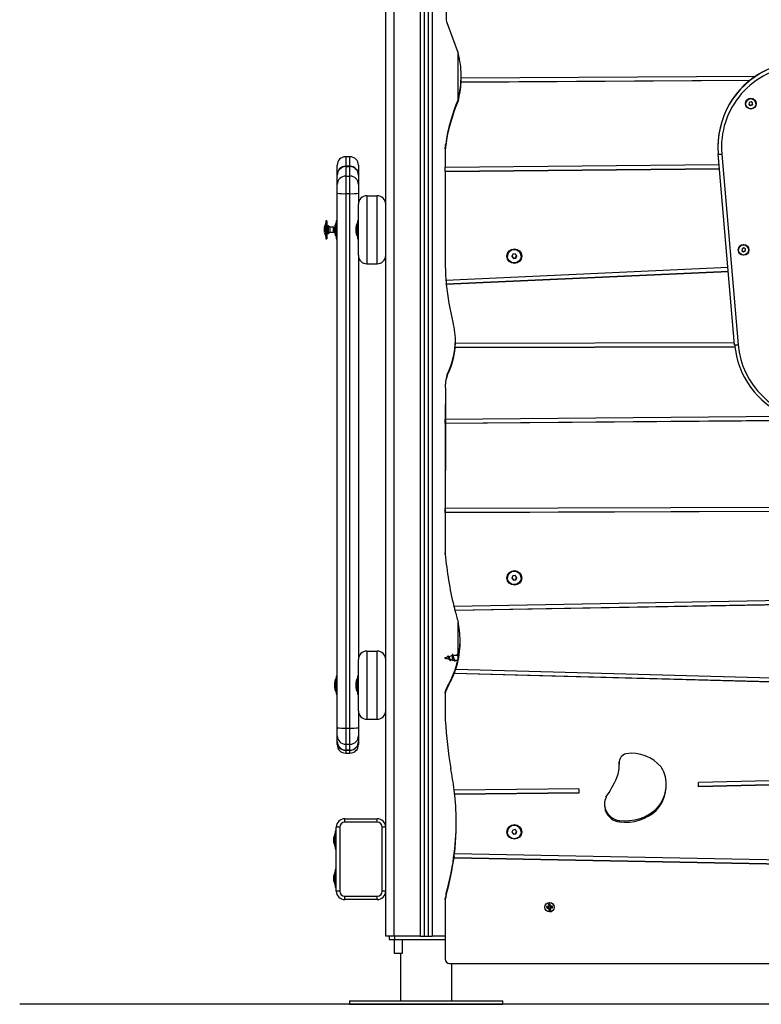
# Model space of a CAD drawing. Units: millimetres. Extents: x 2034.5 to 2045.6, y 2332.2 to 2344.2.
# Drawn here: x 2042.9 to 2043.8, y 2339.6 to 2340.7 of the extents above; entities that cross this region are included whole.
import ezdxf

# ---------------------------------------------------------------- set-up
doc = ezdxf.new("R2010")
doc.units = ezdxf.units.MM

# ---------------------------------------------------------------- blocks, each defined once
blk = doc.blocks.new('S221B_')
at = {"color": 7, "linetype": 'Continuous', "lineweight": 25}
for p, q in [((2043.4019, 2328.5214), (2043.4019, 2327.3621)), ((2043.4069, 2328.5214), (2043.4069, 2327.3621)), ((2043.3569, 2327.3621), (2043.3569, 2328.4586)), ((2043.4278, 2328.4527), (2043.4279, 2328.4382)), ((2043.4288, 2328.4355), (2043.4419, 2328.3994)), ((2043.7909, 2328.3723), (2043.4457, 2328.3702)), ((2043.4457, 2328.3705), (2043.4457, 2328.3702)), ((2043.7845, 2328.3675), (2043.4454, 2328.3655)), ((2043.7842, 2328.3673), (2043.4454, 2328.3652)), ((2043.4454, 2328.3655), (2043.4454, 2328.3652)), ((2043.4419, 2328.3434), (2043.4419, 2328.3451)), ((2043.7797, 2328.3402), (2043.7797, 2328.3402)), ((2043.7839, 2328.3416), (2043.7836, 2328.3393)), ((2043.7836, 2328.3393), (2043.7855, 2328.3379)), ((2043.7837, 2328.3397), (2043.7855, 2328.3384)), ((2043.786, 2328.3425), (2043.7839, 2328.3416)), ((2043.7855, 2328.3384), (2043.7876, 2328.3393)), ((2043.7855, 2328.3379), (2043.7876, 2328.3388)), ((2043.7855, 2328.3384), (2043.7855, 2328.3379)), ((2043.7879, 2328.3411), (2043.786, 2328.3425)), ((2043.7876, 2328.3388), (2043.7879, 2328.3411)), ((2043.7876, 2328.3393), (2043.7878, 2328.3411)), ((2043.7876, 2328.3393), (2043.7876, 2328.3388)), ((2043.7917, 2328.3402), (2043.7917, 2328.3402)), ((2043.4269, 2328.2873), (2043.4269, 2328.289)), ((2043.4273, 2328.2907), (2043.4273, 2328.2924)), ((2043.7472, 2328.29), (2043.7472, 2328.2896)), ((2043.3149, 2328.2779), (2043.3099, 2328.2779)), ((2043.4269, 2328.2873), (2043.4269, 2328.2656)), ((2043.7668, 2328.057), (2043.7476, 2328.2812)), ((2043.7516, 2328.2811), (2043.7708, 2328.057)), ((2043.2999, 2328.2581), (2043.2999, 2328.2679)), ((2043.3149, 2328.2667), (2043.3099, 2328.2667)), ((2043.3099, 2328.2666), (2043.3149, 2328.2666)), ((2043.3149, 2328.2664), (2043.3099, 2328.2664)), ((2043.3099, 2328.2663), (2043.3099, 2328.2552)), ((2043.3099, 2328.2663), (2043.3149, 2328.2663)), ((2043.3149, 2328.2552), (2043.3149, 2328.2663)), ((2043.3249, 2328.2679), (2043.3249, 2328.2581)), ((2043.4269, 2328.2656), (2043.7487, 2328.2688)), ((2043.4269, 2328.2609), (2043.4269, 2328.2656)), ((2043.2999, 2328.2567), (2043.2999, 2328.2581)), ((2043.2999, 2328.2566), (2043.2999, 2328.2567)), ((2043.2999, 2328.2564), (2043.2999, 2328.2566)), ((2043.2999, 2328.2563), (2043.2999, 2328.2564)), ((2043.2999, 2328.2452), (2043.2999, 2328.2563)), ((2043.3099, 2328.2552), (2043.3099, 2328.2346)), ((2043.3099, 2328.2552), (2043.3149, 2328.2552)), ((2043.3149, 2328.2346), (2043.3149, 2328.2552)), ((2043.3249, 2328.2581), (2043.3249, 2328.2567)), ((2043.3249, 2328.2567), (2043.3249, 2328.2566)), ((2043.3249, 2328.2566), (2043.3249, 2328.2564)), ((2043.3249, 2328.2564), (2043.3249, 2328.2563)), ((2043.3249, 2328.2563), (2043.3249, 2328.2452)), ((2043.4269, 2328.2609), (2043.7491, 2328.2641)), ((2043.4269, 2328.2607), (2043.7491, 2328.2638)), ((2043.4269, 2328.2607), (2043.4269, 2328.2609)), ((2043.4269, 2328.2607), (2043.4269, 2328.153)), ((2043.2999, 2328.2349), (2043.2999, 2328.2452)), ((2043.3249, 2328.2452), (2043.3249, 2328.2349)), ((2043.2999, 2327.6071), (2043.2999, 2328.2349)), ((2043.3099, 2328.2346), (2043.3149, 2328.2346)), ((2043.3099, 2328.2346), (2043.3099, 2327.6067)), ((2043.3149, 2327.6067), (2043.3149, 2328.2346)), ((2043.3249, 2328.2349), (2043.3249, 2328.2221)), ((2043.3349, 2328.2321), (2043.3349, 2328.1521)), ((2043.3349, 2328.2321), (2043.3469, 2328.2321)), ((2043.3469, 2328.1521), (2043.3469, 2328.2321)), ((2043.3249, 2328.1621), (2043.3249, 2328.2221)), ((2043.2879, 2328.2026), (2043.2866, 2328.2026)), ((2043.2866, 2328.2026), (2043.2866, 2328.1816)), ((2043.2866, 2328.2001), (2043.2866, 2328.2001)), ((2043.2866, 2328.1841), (2043.2866, 2328.2001)), ((2043.2879, 2328.2026), (2043.2879, 2328.1816)), ((2043.2894, 2328.1966), (2043.2879, 2328.1966)), ((2043.2914, 2328.1951), (2043.2894, 2328.1966)), ((2043.2894, 2328.1966), (2043.2894, 2328.1876)), ((2043.2999, 2328.2026), (2043.2986, 2328.2026)), ((2043.2986, 2328.2026), (2043.2986, 2328.197)), ((2043.2986, 2328.2001), (2043.2986, 2328.2001)), ((2043.2986, 2328.1841), (2043.2986, 2328.2001)), ((2043.2986, 2328.197), (2043.2986, 2328.1816)), ((2043.3249, 2328.2026), (2043.3236, 2328.2026)), ((2043.3236, 2328.2026), (2043.3236, 2328.1999)), ((2043.3236, 2328.2001), (2043.3236, 2328.2001)), ((2043.3236, 2328.1841), (2043.3236, 2328.2001)), ((2043.3236, 2328.1999), (2043.3236, 2328.1816)), ((2043.2851, 2328.1939), (2043.2851, 2328.1956)), ((2043.2851, 2328.1956), (2043.2851, 2328.1956)), ((2043.2851, 2328.1905), (2043.2851, 2328.1938)), ((2043.2851, 2328.1887), (2043.2851, 2328.1904)), ((2043.2879, 2328.1876), (2043.2894, 2328.1876)), ((2043.2894, 2328.1876), (2043.2914, 2328.1892)), ((2043.2954, 2328.1951), (2043.2914, 2328.1951)), ((2043.2914, 2328.1951), (2043.2914, 2328.1892)), ((2043.2914, 2328.1892), (2043.2954, 2328.1892)), ((2043.2971, 2328.1949), (2043.2954, 2328.1951)), ((2043.2954, 2328.1892), (2043.2954, 2328.1951)), ((2043.2954, 2328.1892), (2043.2971, 2328.1894)), ((2043.2969, 2328.1926), (2043.297, 2328.1927)), ((2043.2971, 2328.1919), (2043.2969, 2328.1926)), ((2043.297, 2328.1927), (2043.2971, 2328.1925)), ((2043.2971, 2328.1938), (2043.2971, 2328.1956)), ((2043.2971, 2328.1956), (2043.2971, 2328.1956)), ((2043.2971, 2328.1956), (2043.2971, 2328.1956)), ((2043.2971, 2328.1903), (2043.2971, 2328.1937)), ((2043.2971, 2328.1887), (2043.2971, 2328.1902)), ((2043.3221, 2328.1947), (2043.3221, 2328.1956)), ((2043.3221, 2328.1915), (2043.3221, 2328.1947)), ((2043.3221, 2328.1889), (2043.3221, 2328.1914)), ((2043.3221, 2328.1887), (2043.3221, 2328.1888)), ((2043.2866, 2328.1841), (2043.2866, 2328.1841)), ((2043.2866, 2328.1816), (2043.2879, 2328.1816)), ((2043.2986, 2328.1841), (2043.2986, 2328.1841)), ((2043.2986, 2328.1816), (2043.2999, 2328.1816)), ((2043.3236, 2328.1841), (2043.3236, 2328.1841)), ((2043.3236, 2328.1816), (2043.3249, 2328.1816)), ((2043.3249, 2328.1621), (2043.3249, 2327.6871)), ((2043.5061, 2328.1633), (2043.5051, 2328.1606)), ((2043.5089, 2328.1638), (2043.5061, 2328.1633)), ((2043.5108, 2328.1616), (2043.5089, 2328.1638)), ((2043.5098, 2328.1594), (2043.5107, 2328.1617)), ((2043.5098, 2328.1589), (2043.5108, 2328.1616)), ((2043.7713, 2328.1685), (2043.7713, 2328.1684)), ((2043.7755, 2328.1698), (2043.7752, 2328.1675)), ((2043.7752, 2328.168), (2043.777, 2328.1666)), ((2043.7752, 2328.1675), (2043.777, 2328.1661)), ((2043.7776, 2328.1707), (2043.7755, 2328.1698)), ((2043.777, 2328.1666), (2043.7791, 2328.1675)), ((2043.777, 2328.1661), (2043.7791, 2328.167)), ((2043.777, 2328.1666), (2043.777, 2328.1661)), ((2043.7794, 2328.1693), (2043.7776, 2328.1707)), ((2043.7791, 2328.167), (2043.7794, 2328.1693)), ((2043.7791, 2328.1675), (2043.7794, 2328.1693)), ((2043.7791, 2328.1675), (2043.7791, 2328.167)), ((2043.7833, 2328.1684), (2043.7833, 2328.1685)), ((2043.3349, 2328.1521), (2043.3469, 2328.1521)), ((2043.4999, 2328.1611), (2043.4999, 2328.1611)), ((2043.5051, 2328.1606), (2043.5069, 2328.1584)), ((2043.5052, 2328.1609), (2043.5069, 2328.1589)), ((2043.5069, 2328.1589), (2043.5098, 2328.1594)), ((2043.5069, 2328.1584), (2043.5098, 2328.1589)), ((2043.5069, 2328.1589), (2043.5069, 2328.1584)), ((2043.5098, 2328.1594), (2043.5098, 2328.1589)), ((2043.5159, 2328.1611), (2043.5159, 2328.1611)), ((2043.4277, 2328.133), (2043.759, 2328.1481)), ((2043.4281, 2328.1284), (2043.7594, 2328.1434)), ((2043.4281, 2328.1281), (2043.7594, 2328.1431)), ((2043.4281, 2328.1281), (2043.4281, 2328.1284)), ((2043.4388, 2328.0588), (2043.7666, 2328.0596)), ((2043.4388, 2328.0588), (2043.4388, 2328.0591)), ((2043.4385, 2328.0541), (2043.767, 2328.0549)), ((2043.4385, 2328.0539), (2043.7671, 2328.0546)), ((2043.4385, 2328.0539), (2043.4385, 2328.0541)), ((2043.4291, 2328.0209), (2043.4291, 2328.0226)), ((2043.4269, 2328.0094), (2043.4269, 2328.0077)), ((2043.427, 2328.0054), (2043.4269, 2327.9692)), ((2043.427, 2328.0054), (2043.4269, 2327.8126)), ((2043.83, 2327.9728), (2043.4269, 2327.9692)), ((2043.4269, 2327.9695), (2043.4269, 2327.9692)), ((2043.4269, 2327.9645), (2043.4269, 2327.9695)), ((2043.845, 2327.9683), (2043.4269, 2327.9645)), ((2043.8464, 2327.968), (2043.4269, 2327.9643)), ((2043.4269, 2327.9645), (2043.4269, 2327.9643)), ((2043.4269, 2327.9643), (2043.4269, 2327.8647)), ((2043.9327, 2327.8662), (2043.4269, 2327.8647)), ((2043.4269, 2327.865), (2043.4269, 2327.8647)), ((2043.4269, 2327.86), (2043.4269, 2327.865)), ((2043.9327, 2327.8616), (2043.4269, 2327.86)), ((2043.9327, 2327.8613), (2043.4269, 2327.8597)), ((2043.4269, 2327.86), (2043.4269, 2327.8597)), ((2043.4269, 2327.8597), (2043.4269, 2327.8109)), ((2043.4269, 2327.8109), (2043.4269, 2327.8126)), ((2043.4999, 2327.7832), (2043.4999, 2327.7832)), ((2043.5061, 2327.7854), (2043.5051, 2327.7827)), ((2043.5051, 2327.7827), (2043.5069, 2327.7805)), ((2043.5052, 2327.783), (2043.5069, 2327.7809)), ((2043.5089, 2327.7859), (2043.5061, 2327.7854)), ((2043.5069, 2327.7809), (2043.5098, 2327.7814)), ((2043.5069, 2327.7805), (2043.5098, 2327.781)), ((2043.5069, 2327.7809), (2043.5069, 2327.7805)), ((2043.5108, 2327.7837), (2043.5089, 2327.7859)), ((2043.5098, 2327.7814), (2043.5107, 2327.7838)), ((2043.5098, 2327.781), (2043.5108, 2327.7837)), ((2043.5098, 2327.7814), (2043.5098, 2327.781)), ((2043.5159, 2327.7832), (2043.5159, 2327.7832)), ((2043.4369, 2327.75), (2044.5769, 2327.7703)), ((2043.4381, 2327.7453), (2044.5769, 2327.7656)), ((2043.4381, 2327.7451), (2044.5769, 2327.7653)), ((2043.4381, 2327.7451), (2043.4381, 2327.7453)), ((2043.3349, 2327.6971), (2043.3349, 2327.6171)), ((2043.3349, 2327.6971), (2043.3469, 2327.6971)), ((2043.3469, 2327.6171), (2043.3469, 2327.6971)), ((2043.4262, 2327.6893), (2043.4262, 2327.6893)), ((2043.4262, 2327.6893), (2043.4267, 2327.6893)), ((2043.4262, 2327.689), (2043.4262, 2327.6891)), ((2043.4296, 2327.6901), (2043.4267, 2327.6893)), ((2043.4267, 2327.6893), (2043.4267, 2327.6893)), ((2043.4268, 2327.6886), (2043.4277, 2327.6883)), ((2043.4271, 2327.6893), (2043.427, 2327.6892)), ((2043.4272, 2327.6889), (2043.4271, 2327.6887)), ((2043.4277, 2327.6887), (2043.4318, 2327.6875)), ((2043.4303, 2327.6912), (2043.4297, 2327.6909)), ((2043.4353, 2327.6918), (2043.431, 2327.6905)), ((2043.4349, 2327.6921), (2043.4348, 2327.6917)), ((2043.4353, 2327.6918), (2043.4354, 2327.6918)), ((2043.4354, 2327.6864), (2043.4354, 2327.6918)), ((2043.4408, 2327.6918), (2043.4362, 2327.6918)), ((2043.4403, 2327.6921), (2043.4403, 2327.6918)), ((2043.4427, 2327.6918), (2043.4416, 2327.6918)), ((2043.3249, 2327.6271), (2043.3249, 2327.6871)), ((2043.4326, 2327.686), (2043.4328, 2327.686)), ((2043.433, 2327.6872), (2043.4354, 2327.6864)), ((2043.4354, 2327.6864), (2043.4375, 2327.6864)), ((2043.4383, 2327.6864), (2043.4416, 2327.6864)), ((2043.4392, 2327.6759), (2043.4392, 2327.6762)), ((2043.4392, 2327.6759), (2044.5668, 2327.6453)), ((2043.2999, 2327.6676), (2043.2986, 2327.6676)), ((2043.2986, 2327.6676), (2043.2986, 2327.662)), ((2043.2986, 2327.6651), (2043.2986, 2327.6651)), ((2043.2986, 2327.6491), (2043.2986, 2327.6651)), ((2043.3249, 2327.6676), (2043.3236, 2327.6676)), ((2043.3236, 2327.6676), (2043.3236, 2327.6649)), ((2043.3236, 2327.6651), (2043.3236, 2327.6651)), ((2043.3236, 2327.6491), (2043.3236, 2327.6651)), ((2043.3236, 2327.6649), (2043.3236, 2327.6466)), ((2043.4375, 2327.671), (2043.4375, 2327.6713)), ((2043.4375, 2327.6713), (2044.5673, 2327.6406)), ((2043.4375, 2327.671), (2044.5673, 2327.6403)), ((2043.2971, 2327.6588), (2043.2971, 2327.6606)), ((2043.2971, 2327.6606), (2043.2971, 2327.6606)), ((2043.2971, 2327.6606), (2043.2971, 2327.6606)), ((2043.2971, 2327.6553), (2043.2971, 2327.6587)), ((2043.2971, 2327.6537), (2043.2971, 2327.6552)), ((2043.2986, 2327.662), (2043.2986, 2327.6466)), ((2043.3221, 2327.6597), (2043.3221, 2327.6606)), ((2043.3221, 2327.6565), (2043.3221, 2327.6597)), ((2043.3221, 2327.6539), (2043.3221, 2327.6564)), ((2043.3221, 2327.6537), (2043.3221, 2327.6538)), ((2043.4294, 2327.6543), (2043.4294, 2327.656)), ((2043.2986, 2327.6491), (2043.2986, 2327.6491)), ((2043.2986, 2327.6466), (2043.2999, 2327.6466)), ((2043.3236, 2327.6491), (2043.3236, 2327.6491)), ((2043.3236, 2327.6466), (2043.3249, 2327.6466)), ((2043.4269, 2327.6475), (2043.4269, 2327.6492)), ((2043.4269, 2327.6475), (2043.4269, 2327.6158)), ((2043.3249, 2327.6271), (2043.3249, 2327.6071)), ((2043.2999, 2327.5976), (2043.2999, 2327.6071)), ((2043.3099, 2327.6067), (2043.3149, 2327.6067)), ((2043.3099, 2327.6067), (2043.3099, 2327.5877)), ((2043.3149, 2327.5877), (2043.3149, 2327.6067)), ((2043.3249, 2327.6071), (2043.3249, 2327.5976)), ((2043.3349, 2327.6171), (2043.3469, 2327.6171)), ((2043.2999, 2327.5908), (2043.2999, 2327.5976)), ((2043.3249, 2327.5976), (2043.3249, 2327.5908)), ((2043.2999, 2327.5906), (2043.2999, 2327.5908)), ((2043.2999, 2327.5872), (2043.2999, 2327.5908)), ((2043.3099, 2327.5877), (2043.3149, 2327.5877)), ((2043.3099, 2327.5877), (2043.3099, 2327.5809)), ((2043.3149, 2327.5809), (2043.3149, 2327.5877)), ((2043.3249, 2327.5908), (2043.3249, 2327.5906)), ((2043.3249, 2327.5908), (2043.3249, 2327.5872)), ((2043.3099, 2327.5809), (2043.3149, 2327.5809)), ((2043.3099, 2327.5806), (2043.3149, 2327.5806)), ((2043.3099, 2327.5772), (2043.3149, 2327.5772)), ((2043.6311, 2327.5653), (2043.6311, 2327.567)), ((2043.6312, 2327.5624), (2043.6312, 2327.5641)), ((2044.5769, 2327.5617), (2043.7244, 2327.5428)), ((2044.5769, 2327.557), (2043.7245, 2327.5381)), ((2044.5769, 2327.5567), (2043.7245, 2327.5378)), ((2043.7245, 2327.5378), (2043.7244, 2327.5428)), ((2043.7245, 2327.5381), (2043.7244, 2327.5428)), ((2043.7245, 2327.5381), (2043.7245, 2327.5378)), ((2043.5837, 2327.5353), (2043.4373, 2327.5338)), ((2043.5837, 2327.5306), (2043.4379, 2327.5291)), ((2043.5838, 2327.5303), (2043.4379, 2327.5288)), ((2043.4379, 2327.5291), (2043.4379, 2327.5288)), ((2043.5837, 2327.5353), (2043.5838, 2327.5303)), ((2043.6152, 2327.5092), (2043.6152, 2327.5109)), ((2043.6747, 2327.5096), (2043.6747, 2327.5113)), ((2043.3089, 2327.4961), (2043.3089, 2327.5001)), ((2043.3089, 2327.5001), (2043.3469, 2327.5001)), ((2043.3469, 2327.4961), (2043.3089, 2327.4961)), ((2043.3469, 2327.4961), (2043.3469, 2327.5001)), ((2043.6316, 2327.4964), (2043.6316, 2327.4981)), ((2043.2989, 2327.4856), (2043.2976, 2327.4856)), ((2043.2976, 2327.4856), (2043.2976, 2327.4646)), ((2043.2976, 2327.4831), (2043.2976, 2327.4831)), ((2043.2976, 2327.4671), (2043.2976, 2327.4831)), ((2043.2989, 2327.4151), (2043.2989, 2327.4901)), ((2043.3029, 2327.4901), (2043.2989, 2327.4901)), ((2043.3029, 2327.4901), (2043.3029, 2327.4151)), ((2043.3569, 2327.4901), (2043.3529, 2327.4901)), ((2043.3529, 2327.4151), (2043.3529, 2327.4901)), ((2043.4999, 2327.4847), (2043.4999, 2327.4847)), ((2043.5061, 2327.4869), (2043.5051, 2327.4842)), ((2043.5051, 2327.4842), (2043.5069, 2327.482)), ((2043.5052, 2327.4845), (2043.5069, 2327.4825)), ((2043.5089, 2327.4874), (2043.5061, 2327.4869)), ((2043.5069, 2327.4825), (2043.5098, 2327.4829)), ((2043.5069, 2327.482), (2043.5098, 2327.4825)), ((2043.5069, 2327.4825), (2043.5069, 2327.482)), ((2043.5108, 2327.4852), (2043.5089, 2327.4874)), ((2043.5098, 2327.4829), (2043.5107, 2327.4853)), ((2043.5098, 2327.4825), (2043.5108, 2327.4852)), ((2043.5098, 2327.4829), (2043.5098, 2327.4825)), ((2043.5159, 2327.4847), (2043.5159, 2327.4847)), ((2043.2961, 2327.4769), (2043.2961, 2327.4786)), ((2043.2961, 2327.4735), (2043.2961, 2327.4768)), ((2043.2961, 2327.4717), (2043.2961, 2327.4734)), ((2043.2976, 2327.4671), (2043.2976, 2327.4671)), ((2043.2976, 2327.4646), (2043.2989, 2327.4646)), ((2043.4372, 2327.456), (2043.4372, 2327.4557)), ((2043.4376, 2327.4593), (2043.4376, 2327.459)), ((2044.5578, 2327.4374), (2043.4376, 2327.459)), ((2043.4372, 2327.454), (2043.4372, 2327.4557)), ((2044.5578, 2327.4327), (2043.4372, 2327.4543)), ((2044.5578, 2327.4324), (2043.4372, 2327.454)), ((2043.2961, 2327.4319), (2043.2961, 2327.4336)), ((2043.2989, 2327.4406), (2043.2976, 2327.4406)), ((2043.2976, 2327.4406), (2043.2976, 2327.4196)), ((2043.2976, 2327.4381), (2043.2976, 2327.4381)), ((2043.2976, 2327.4221), (2043.2976, 2327.4381)), ((2043.2961, 2327.4285), (2043.2961, 2327.4318)), ((2043.2961, 2327.4267), (2043.2961, 2327.4284)), ((2043.2976, 2327.4221), (2043.2976, 2327.4221)), ((2043.2976, 2327.4196), (2043.2989, 2327.4196)), ((2043.3029, 2327.4151), (2043.2989, 2327.4151)), ((2043.3569, 2327.4151), (2043.3529, 2327.4151)), ((2043.4281, 2327.4109), (2043.4281, 2327.4126)), ((2043.3089, 2327.4051), (2043.3089, 2327.4091)), ((2043.3089, 2327.4091), (2043.3469, 2327.4091)), ((2043.3469, 2327.4051), (2043.3089, 2327.4051)), ((2043.3469, 2327.4051), (2043.3469, 2327.4091)), ((2043.4269, 2327.4053), (2043.4269, 2327.407)), ((2043.4269, 2327.4053), (2043.4269, 2327.3351)), ((2043.5502, 2327.3998), (2043.5482, 2327.3996)), ((2043.5482, 2327.3996), (2043.5484, 2327.3974)), ((2043.5483, 2327.3996), (2043.5482, 2327.3996)), ((2043.5488, 2327.3993), (2043.5483, 2327.3996)), ((2043.5484, 2327.3996), (2043.5483, 2327.3996)), ((2043.5497, 2327.3994), (2043.5488, 2327.3993)), ((2043.5488, 2327.3993), (2043.5489, 2327.3971)), ((2043.5497, 2327.3994), (2043.5501, 2327.3997)), ((2043.5499, 2327.3972), (2043.5497, 2327.3994)), ((2043.5501, 2327.3997), (2043.55, 2327.3997)), ((2043.5501, 2327.3997), (2043.5502, 2327.3998)), ((2043.5503, 2327.3975), (2043.5502, 2327.3998)), ((2043.5481, 2327.3971), (2043.5459, 2327.397)), ((2043.5459, 2327.397), (2043.546, 2327.395)), ((2043.546, 2327.3969), (2043.5459, 2327.397)), ((2043.5465, 2327.3967), (2043.546, 2327.3969)), ((2043.546, 2327.395), (2043.5483, 2327.3951)), ((2043.5461, 2327.3951), (2043.546, 2327.395)), ((2043.5465, 2327.3957), (2043.5461, 2327.3951)), ((2043.5461, 2327.3952), (2043.5461, 2327.3951)), ((2043.5487, 2327.3968), (2043.5465, 2327.3967)), ((2043.5465, 2327.3967), (2043.5465, 2327.3957)), ((2043.5465, 2327.3957), (2043.5488, 2327.3959)), ((2043.5484, 2327.3974), (2043.5481, 2327.3974)), ((2043.5481, 2327.3974), (2043.5481, 2327.3971)), ((2043.5487, 2327.3971), (2043.5481, 2327.3974)), ((2043.5487, 2327.3968), (2043.5481, 2327.3971)), ((2043.5488, 2327.3959), (2043.5483, 2327.3951)), ((2043.5488, 2327.3957), (2043.5483, 2327.3949)), ((2043.5483, 2327.3951), (2043.5483, 2327.3949)), ((2043.5483, 2327.3949), (2043.5485, 2327.3949)), ((2043.5489, 2327.3971), (2043.5484, 2327.3974)), ((2043.549, 2327.3957), (2043.5485, 2327.3949)), ((2043.5485, 2327.3949), (2043.5487, 2327.3927)), ((2043.5489, 2327.3971), (2043.5487, 2327.3971)), ((2043.5487, 2327.3971), (2043.5487, 2327.3968)), ((2043.5487, 2327.3927), (2043.5507, 2327.3928)), ((2043.5488, 2327.3928), (2043.5487, 2327.3927)), ((2043.5488, 2327.3959), (2043.5488, 2327.3957)), ((2043.5488, 2327.3957), (2043.549, 2327.3957)), ((2043.5492, 2327.3934), (2043.5488, 2327.3928)), ((2043.5488, 2327.3928), (2043.5489, 2327.3928)), ((2043.549, 2327.3957), (2043.5492, 2327.3934)), ((2043.5492, 2327.3934), (2043.5501, 2327.3935)), ((2043.5499, 2327.3906), (2043.5493, 2327.3906)), ((2043.5499, 2327.3972), (2043.5503, 2327.3975)), ((2043.5501, 2327.3972), (2043.5499, 2327.3972)), ((2043.55, 2327.3957), (2043.5502, 2327.3958)), ((2043.55, 2327.3957), (2043.5505, 2327.3951)), ((2043.5501, 2327.3935), (2043.55, 2327.3957)), ((2043.5501, 2327.3972), (2043.5506, 2327.3976)), ((2043.5501, 2327.3969), (2043.5506, 2327.3973)), ((2043.5501, 2327.3969), (2043.5501, 2327.3972)), ((2043.5524, 2327.3971), (2043.5501, 2327.3969)), ((2043.5501, 2327.3935), (2043.5506, 2327.393)), ((2043.5502, 2327.396), (2043.5524, 2327.3962)), ((2043.5502, 2327.396), (2043.5508, 2327.3953)), ((2043.5502, 2327.3958), (2043.5502, 2327.396)), ((2043.5502, 2327.3958), (2043.5508, 2327.3951)), ((2043.5506, 2327.3976), (2043.5503, 2327.3975)), ((2043.5507, 2327.3928), (2043.5505, 2327.3951)), ((2043.5505, 2327.3951), (2043.5508, 2327.3951)), ((2043.5505, 2327.3929), (2043.5506, 2327.393)), ((2043.5506, 2327.3973), (2043.5506, 2327.3976)), ((2043.5529, 2327.3975), (2043.5506, 2327.3973)), ((2043.5506, 2327.3929), (2043.5507, 2327.3928)), ((2043.5508, 2327.3953), (2043.553, 2327.3955)), ((2043.5508, 2327.3951), (2043.5508, 2327.3953)), ((2043.5524, 2327.3971), (2043.5528, 2327.3974)), ((2043.5524, 2327.3962), (2043.5524, 2327.3971)), ((2043.5524, 2327.3962), (2043.5529, 2327.3956)), ((2043.5528, 2327.3974), (2043.5529, 2327.3975)), ((2043.553, 2327.3955), (2043.5529, 2327.3975)), ((2043.5529, 2327.3956), (2043.5529, 2327.3957)), ((2043.5529, 2327.3956), (2043.553, 2327.3955)), ((2043.3669, 2327.3621), (2043.3569, 2327.3621)), ((2043.3609, 2327.3621), (2043.3609, 2327.3581)), ((2043.3609, 2327.3581), (2043.3674, 2327.3581)), ((2043.3974, 2327.3621), (2043.3669, 2327.3621)), ((2043.367, 2327.3581), (2043.367, 2327.3421)), ((2043.3674, 2327.3621), (2043.3674, 2327.3581)), ((2043.3674, 2327.3581), (2043.4269, 2327.3581)), ((2043.3768, 2327.3421), (2043.3768, 2327.3581)), ((2043.3974, 2327.3621), (2043.4019, 2327.3621)), ((2043.4019, 2327.3621), (2043.4069, 2327.3621)), ((2043.4069, 2327.3621), (2043.4114, 2327.3621)), ((2043.4269, 2327.3621), (2043.4114, 2327.3621)), ((2043.367, 2327.3421), (2043.3768, 2327.3421)), ((2043.3744, 2327.3421), (2043.3744, 2327.2861)), ((2043.4319, 2327.3301), (2044.5719, 2327.3301)), ((2043.4344, 2327.2861), (2043.4344, 2327.3301)), ((2043.3144, 2327.2861), (2043.3144, 2327.2821)), ((2043.3144, 2327.2861), (2043.4944, 2327.2861)), ((2043.4944, 2327.2821), (2043.4944, 2327.2861)), ((2043.3144, 2327.2821), (2043.4944, 2327.2821))]:
    blk.add_line(p, q, dxfattribs=at)
at = {"color": 8, "linetype": 'Continuous', "lineweight": 25}
for p, q in [((2043.4114, 2328.5214), (2043.4114, 2327.3621)), ((2043.3669, 2327.3621), (2043.3669, 2328.4952)), ((2043.3974, 2328.4952), (2043.3974, 2327.3621)), ((2043.4419, 2328.3451), (2043.4419, 2328.3994)), ((2043.3099, 2328.2779), (2043.3099, 2328.2667)), ((2043.3149, 2328.2667), (2043.3149, 2328.2779)), ((2043.3099, 2328.2667), (2043.3099, 2328.2666)), ((2043.3099, 2328.2666), (2043.3099, 2328.2664)), ((2043.3099, 2328.2664), (2043.3099, 2328.2663)), ((2043.3149, 2328.2666), (2043.3149, 2328.2667)), ((2043.3149, 2328.2664), (2043.3149, 2328.2666)), ((2043.3149, 2328.2663), (2043.3149, 2328.2664)), ((2043.3, 2328.2581), (2043.2999, 2328.2581)), ((2043.3249, 2328.2581), (2043.3248, 2328.2581)), ((2043.4419, 2327.6918), (2043.4419, 2327.7312)), ((2043.3099, 2327.5809), (2043.3099, 2327.5806)), ((2043.3099, 2327.5806), (2043.3099, 2327.5772)), ((2043.3149, 2327.5806), (2043.3149, 2327.5809)), ((2043.3149, 2327.5772), (2043.3149, 2327.5806))]:
    blk.add_line(p, q, dxfattribs=at)
at = {"color": 7, "linetype": 'Continuous', "lineweight": 25, "flags": 128}
for points in [[(2043.4273, 2328.2924), (2043.4272, 2328.292), (2043.4272, 2328.2916), (2043.4272, 2328.2911), (2043.4271, 2328.2907), (2043.4271, 2328.2903), (2043.427, 2328.2899), (2043.427, 2328.2894), (2043.4269, 2328.289)], [(2043.4273, 2328.2907), (2043.4272, 2328.2903), (2043.4272, 2328.2899), (2043.4272, 2328.2894), (2043.4271, 2328.289), (2043.4271, 2328.2886), (2043.427, 2328.2882), (2043.427, 2328.2877), (2043.4269, 2328.2873)], [(2043.4389, 2327.6864), (2043.4388, 2327.6861), (2043.4386, 2327.6857), (2043.4384, 2327.6854), (2043.4382, 2327.6852), (2043.438, 2327.6853), (2043.4378, 2327.6856), (2043.4376, 2327.686), (2043.4375, 2327.6866), (2043.4373, 2327.6873), (2043.4371, 2327.6881), (2043.4369, 2327.6889), (2043.4367, 2327.6898), (2043.4365, 2327.6906), (2043.4363, 2327.6914), (2043.4361, 2327.692), (2043.4359, 2327.6925), (2043.4357, 2327.6929), (2043.4355, 2327.693), (2043.4353, 2327.693), (2043.4351, 2327.6928), (2043.435, 2327.6924), (2043.4349, 2327.6921), (2043.4349, 2327.6921)], [(2043.4269, 2327.6158), (2043.4274, 2327.6087), (2043.428, 2327.6016), (2043.4286, 2327.5945), (2043.4294, 2327.5874), (2043.4302, 2327.5803), (2043.4311, 2327.5733), (2043.4322, 2327.5662), (2043.4333, 2327.5592)], [(2043.6311, 2327.567), (2043.6312, 2327.5648), (2043.6312, 2327.5641)], [(2043.546, 2327.3969), (2043.546, 2327.3968), (2043.546, 2327.3968)], [(2043.5524, 2327.3914), (2043.5513, 2327.3909), (2043.5499, 2327.3906)], [(2043.5528, 2327.3973), (2043.5528, 2327.3974), (2043.5528, 2327.3974)]]:
    blk.add_lwpolyline(points, dxfattribs=at)
at = {"color": 7, "linetype": 'Continuous', "lineweight": 25}
for centre, radius in [((2043.7858, 2328.3402), 0.00628), ((2043.7857, 2328.3402), 0.00598), ((2043.7773, 2328.1684), 0.00628), ((2043.7773, 2328.1684), 0.00598), ((2043.508, 2328.1611), 0.00862), ((2043.5079, 2328.1611), 0.00798), ((2043.508, 2327.7831), 0.00862), ((2043.5079, 2327.7832), 0.00798), ((2043.508, 2327.4847), 0.00862), ((2043.5079, 2327.4847), 0.00798), ((2043.5494, 2327.3962), 0.00551)]:
    blk.add_circle(centre, radius, dxfattribs=at)
for centre, radius, start, end in [((2043.4329, 2328.4383), 0.00496, 180.5253, 214.1087), ((2043.34, 2328.3715), 0.1057, 1.2016, 15.3125), ((2043.8468, 2328.2899), 0.0996, 112.7982, 179.935), ((2043.847, 2328.2891), 0.0957, 93.6033, 184.7765), ((2043.3307, 2328.3742), 0.1149, 345.3558, 359.5759), ((2043.3308, 2328.3728), 0.1149, 356.3774, 358.8625), ((2043.3301, 2328.3725), 0.1156, 358.8684, 0.5883), ((2043.8467, 2328.2896), 0.0995, 115.351, 184.8375), ((2043.3307, 2328.3725), 0.115, 345.3568, 356.3758), ((2043.6242, 2328.2661), 0.1986, 156.551, 172.379), ((2043.6242, 2328.2644), 0.1986, 156.551, 172.379), ((2043.7857, 2328.3402), 0.006, 0.1764, 179.8236), ((2043.3099, 2328.2679), 0.01, 90, 180), ((2043.3149, 2328.2679), 0.01, 0, 90), ((2043.7497, 2328.2916), 0.0107, 258.6714, 280.2216), ((2043.3099, 2328.2567), 0.01, 90, 180), ((2043.3099, 2328.2566), 0.00996, 89.7816, 179.7837), ((2043.3099, 2328.2564), 0.01, 90, 180), ((2043.3099, 2328.2563), 0.00996, 89.7863, 179.788), ((2043.3149, 2328.2567), 0.01, 0, 90), ((2043.315, 2328.2566), 0.00996, 0.2184, 90.2163), ((2043.3149, 2328.2564), 0.01, 0, 90), ((2043.315, 2328.2563), 0.00996, 0.2141, 90.2116), ((2043.3099, 2328.2452), 0.00996, 89.7866, 179.7877), ((2043.315, 2328.2452), 0.00996, 0.2145, 90.2112), ((2043.3074, 2328.3005), 0.066, 263.4692, 272.1691), ((2043.3174, 2328.3005), 0.066, 267.8313, 276.5304), ((2043.3349, 2328.2221), 0.01, 90, 180), ((2043.3469, 2328.2221), 0.01, 0, 90), ((2043.3025, 2328.1921), 0.0178, 153.2796, 168.8259), ((2043.3145, 2328.1921), 0.0178, 153.2796, 168.8317), ((2043.3395, 2328.1921), 0.0178, 153.2796, 168.8317), ((2043.3025, 2328.1921), 0.0178, 191.1659, 206.7204), ((2043.3145, 2328.1921), 0.0178, 191.1747, 206.7204), ((2043.3395, 2328.1921), 0.0178, 191.1683, 206.7204), ((2043.7773, 2328.1685), 0.006, 0.1764, 179.8236), ((2043.3349, 2328.1621), 0.01, 180, 270), ((2043.3469, 2328.1621), 0.01, 270, 0), ((2043.5079, 2328.1611), 0.008, 0.1951, 179.8049), ((2043.6973, 2328.153), 0.2704, 179.9999, 184.2263), ((2043.7008, 2328.1535), 0.2739, 184.2908, 185.2738), ((2043.6975, 2328.153), 0.2706, 185.2826, 194.843), ((2043.3494, 2328.0614), 0.0894, 358.384, 14.4599), ((2043.3494, 2328.0631), 0.0894, 333.0682, 359.4527), ((2043.3496, 2328.0616), 0.0892, 355.1852, 358.3897), ((2043.3493, 2328.0614), 0.0895, 333.0711, 355.1833), ((2043.7689, 2328.0675), 0.0107, 258.6714, 280.2216), ((2043.866, 2328.0657), 0.0996, 184.9583, 247.1358), ((2043.8662, 2328.0654), 0.0958, 185.0137, 266.4157), ((2043.4673, 2328.0094), 0.0404, 160.9471, 179.9987), ((2043.4673, 2328.0077), 0.0404, 160.9468, 183.1967), ((2043.8324, 2327.846), 0.407, 184.9534, 193.6427), ((2043.5079, 2327.7832), 0.008, 0.1952, 179.8048), ((2043.8258, 2327.8446), 0.4002, 193.6775, 194.3674), ((2043.8321, 2327.8459), 0.4066, 194.3599, 196.3805), ((2043.3379, 2327.7087), 0.1065, 342.0862, 12.219), ((2043.3378, 2327.7104), 0.1066, 329.2978, 359.5367), ((2043.3349, 2327.6871), 0.01, 90, 180), ((2043.3469, 2327.6871), 0.01, 0, 90), ((2043.3381, 2327.7089), 0.1063, 339.2765, 342.0948), ((2043.3145, 2327.6571), 0.0178, 153.2796, 168.8317), ((2043.3395, 2327.6571), 0.0178, 153.2796, 168.8317), ((2043.3376, 2327.7088), 0.1067, 329.3065, 339.2811), ((2043.3145, 2327.6571), 0.0178, 191.1747, 206.7204), ((2043.3395, 2327.6571), 0.0178, 191.1683, 206.7204), ((2043.4457, 2327.6462), 0.019, 149.0731, 171.0748), ((2043.4457, 2327.6445), 0.019, 149.0731, 171.0748), ((2043.3349, 2327.6271), 0.01, 180, 270), ((2043.3469, 2327.6271), 0.01, 270, 0), ((2043.3074, 2327.6726), 0.066, 263.4701, 272.1684), ((2043.3174, 2327.6726), 0.066, 267.832, 276.5296), ((2043.3099, 2327.5976), 0.00994, 180.372, 270.3705), ((2043.315, 2327.5976), 0.00994, 269.6317, 359.6259), ((2043.3099, 2327.5908), 0.00994, 180.3719, 270.3705), ((2043.3099, 2327.5906), 0.01, 180, 270), ((2043.3099, 2327.5872), 0.01, 180, 270), ((2043.315, 2327.5908), 0.00994, 269.6317, 359.6259), ((2043.3149, 2327.5906), 0.01, 270, 0), ((2043.3149, 2327.5872), 0.01, 270, 0), ((2043.6418, 2327.5661), 0.0107, 103.2831, 184.5066), ((2043.6461, 2327.5325), 0.0445, 39.7834, 98.715), ((2043.5951, 2327.5624), 0.0362, 337.2944, 4.5963), ((2043.665, 2327.5483), 0.0199, 20.748, 39.7343), ((2043.0839, 2327.4906), 0.356, 6.975, 11.1148), ((2043.5059, 2327.6018), 0.1336, 325.2171, 336.4692), ((2043.6423, 2327.5397), 0.0442, 317.1247, 20.7318), ((2043.6422, 2327.5414), 0.0443, 317.1407, 358.881), ((2043.0823, 2327.4907), 0.3576, 6.1734, 6.9296), ((2043.0838, 2327.4906), 0.3562, 3.4011, 6.1705), ((2043.6358, 2327.5169), 0.0219, 156.6585, 200.3723), ((2043.6358, 2327.5186), 0.0219, 182.2168, 200.3732), ((2043.1247, 2327.4956), 0.3151, 353.3342, 2.929), ((2043.634, 2327.5179), 0.02, 200.4395, 263.2568), ((2043.634, 2327.5162), 0.02, 200.4395, 263.2568), ((2043.6382, 2327.5532), 0.0555, 263.175, 311.0686), ((2043.6382, 2327.5515), 0.0555, 263.175, 311.0686), ((2043.3089, 2327.4901), 0.01, 90, 180), ((2043.3089, 2327.4901), 0.006, 90, 180), ((2043.3469, 2327.4901), 0.01, 0, 90), ((2043.3469, 2327.4901), 0.006, 0, 90), ((2043.1246, 2327.4973), 0.3151, 344.4014, 359.8448), ((2043.5079, 2327.4847), 0.008, 0.1952, 179.8048), ((2043.3135, 2327.4751), 0.0178, 153.2796, 168.8259), ((2043.3135, 2327.4751), 0.0178, 191.1659, 206.7204), ((2043.1182, 2327.4967), 0.3216, 352.736, 353.3274), ((2043.1245, 2327.4956), 0.3152, 344.4024, 352.7297), ((2043.3135, 2327.4301), 0.0178, 153.2796, 168.8259), ((2043.3135, 2327.4301), 0.0178, 191.1659, 206.7204), ((2043.3089, 2327.4151), 0.01, 180, 270), ((2043.3089, 2327.4151), 0.006, 180, 270), ((2043.3469, 2327.4151), 0.01, 270, 0), ((2043.3469, 2327.4151), 0.006, 270, 0), ((2043.4933, 2327.3956), 0.0674, 165.4488, 170.265), ((2043.4933, 2327.3939), 0.0674, 165.4488, 170.265), ((2043.4319, 2327.3351), 0.00499, 180.1308, 270.1263)]:
    blk.add_arc(centre, radius, start, end, dxfattribs=at)
for points, knots in [([(2043.2851, 2328.1939), (2043.2851, 2328.1939), (2043.2851, 2328.1938), (2043.2851, 2328.1938), (2043.2851, 2328.1938)], [0, 0, 0, 0, 0.972838, 1, 1, 1, 1]), ([(2043.2851, 2328.1905), (2043.2851, 2328.1904), (2043.2851, 2328.1904), (2043.2851, 2328.1904), (2043.2851, 2328.1904)], [0, 0, 0, 0, 0.971782, 1, 1, 1, 1]), ([(2043.2971, 2328.1956), (2043.2971, 2328.1956), (2043.2971, 2328.1956), (2043.2971, 2328.1956), (2043.2971, 2328.1956)], [0, 0, 0, 0, 0.971678, 1, 1, 1, 1]), ([(2043.2971, 2328.1938), (2043.2971, 2328.1937), (2043.2971, 2328.1937), (2043.2971, 2328.1937), (2043.2971, 2328.1937)], [0, 0, 0, 0, 0.973376, 1, 1, 1, 1]), ([(2043.2971, 2328.1903), (2043.2971, 2328.1903), (2043.2971, 2328.1903), (2043.2971, 2328.1902), (2043.2971, 2328.1902)], [0, 0, 0, 0, 0.972733, 1, 1, 1, 1]), ([(2043.3221, 2328.1947), (2043.3221, 2328.1947), (2043.3221, 2328.1947), (2043.3221, 2328.1947), (2043.3221, 2328.1947)], [0, 0, 0, 0, 0.973422, 1, 1, 1, 1]), ([(2043.3221, 2328.1915), (2043.3221, 2328.1914), (2043.3221, 2328.1914), (2043.3221, 2328.1914), (2043.3221, 2328.1914)], [0, 0, 0, 0, 0.972618, 1, 1, 1, 1]), ([(2043.3221, 2328.1889), (2043.3221, 2328.1889), (2043.3221, 2328.1888), (2043.3221, 2328.1888), (2043.3221, 2328.1888)], [0, 0, 0, 0, 0.971679, 1, 1, 1, 1]), ([(2043.4262, 2327.689), (2043.4262, 2327.689), (2043.4262, 2327.689), (2043.4262, 2327.6891), (2043.4262, 2327.6892), (2043.4262, 2327.6892), (2043.4262, 2327.6893), (2043.4262, 2327.6893)], [0, 0, 0, 0, 0.235473, 0.462747, 0.670847, 0.894636, 1, 1, 1, 1]), ([(2043.427, 2327.6892), (2043.4268, 2327.6892), (2043.4265, 2327.6892), (2043.4262, 2327.6893), (2043.4262, 2327.6893)], [0, 0, 0, 0, 0.7440872, 1, 1, 1, 1]), ([(2043.4268, 2327.6887), (2043.4268, 2327.6887), (2043.4267, 2327.6887), (2043.4265, 2327.6888), (2043.4263, 2327.6889), (2043.4262, 2327.689)], [0, 0, 0, 0, 0.065851, 0.713581, 1, 1, 1, 1]), ([(2043.4267, 2327.6893), (2043.4267, 2327.6893), (2043.4267, 2327.6893), (2043.4268, 2327.6893), (2043.4269, 2327.6893), (2043.4271, 2327.6893), (2043.4271, 2327.6893)], [0, 0, 0, 0, 0.0273383, 0.1466162, 0.6710244, 1, 1, 1, 1]), ([(2043.427, 2327.6892), (2043.427, 2327.6891), (2043.427, 2327.689), (2043.4271, 2327.6888), (2043.4271, 2327.6887), (2043.4271, 2327.6887)], [0, 0, 0, 0, 0.345112, 0.686815, 1, 1, 1, 1]), ([(2043.4272, 2327.6889), (2043.4272, 2327.6889), (2043.4271, 2327.689), (2043.4271, 2327.6891), (2043.4271, 2327.6892), (2043.4271, 2327.6892), (2043.4271, 2327.6893)], [0, 0, 0, 0, 0.311084, 0.587867, 0.853771, 1, 1, 1, 1]), ([(2043.4271, 2327.6887), (2043.4272, 2327.6886), (2043.4274, 2327.6884), (2043.4277, 2327.6882), (2043.428, 2327.6882), (2043.4283, 2327.6882), (2043.4284, 2327.6884), (2043.4285, 2327.6885)], [0, 0, 0, 0, 0.183071, 0.372978, 0.589877, 0.815271, 1, 1, 1, 1]), ([(2043.4277, 2327.6887), (2043.4276, 2327.6887), (2043.4274, 2327.6888), (2043.4272, 2327.6889), (2043.4272, 2327.6889)], [0, 0, 0, 0, 0.539384, 1, 1, 1, 1]), ([(2043.4326, 2327.6861), (2043.4326, 2327.6861), (2043.4324, 2327.6861), (2043.4322, 2327.6866), (2043.4318, 2327.6874), (2043.4315, 2327.6883), (2043.4311, 2327.6893), (2043.4308, 2327.6901), (2043.4305, 2327.6907), (2043.4301, 2327.691), (2043.4298, 2327.691), (2043.4294, 2327.6907), (2043.4291, 2327.6903), (2043.4289, 2327.69), (2043.4288, 2327.6899)], [0, 0, 0, 0, 0.055319, 0.166336, 0.272825, 0.37457, 0.472052, 0.564612, 0.653179, 0.736697, 0.816456, 0.891166, 0.96226, 1, 1, 1, 1]), ([(2043.4296, 2327.6901), (2043.4297, 2327.6902), (2043.43, 2327.6902), (2043.4303, 2327.69), (2043.4307, 2327.6897), (2043.431, 2327.6892), (2043.4312, 2327.6889), (2043.4312, 2327.6888)], [0, 0, 0, 0, 0.180728, 0.404093, 0.636895, 0.877055, 1, 1, 1, 1]), ([(2043.4303, 2327.6912), (2043.4303, 2327.6912), (2043.4305, 2327.6912), (2043.4308, 2327.691), (2043.431, 2327.6905), (2043.4313, 2327.6899), (2043.4316, 2327.689), (2043.4319, 2327.6881), (2043.4321, 2327.6872), (2043.4324, 2327.6865), (2043.4327, 2327.686), (2043.4329, 2327.6859), (2043.4332, 2327.6861), (2043.4334, 2327.6865), (2043.4335, 2327.6869), (2043.4336, 2327.687)], [0, 0, 0, 0, 0.0545612, 0.1217323, 0.19156, 0.2650385, 0.3411137, 0.4209897, 0.5038883, 0.5898677, 0.6793865, 0.7718139, 0.8678901, 0.9670655, 1, 1, 1, 1]), ([(2043.4312, 2327.6888), (2043.4313, 2327.6888), (2043.4313, 2327.6887), (2043.4314, 2327.6885), (2043.4315, 2327.6883)], [0, 0, 0, 0, 0.1575829, 1, 1, 1, 1]), ([(2043.4315, 2327.6895), (2043.4315, 2327.6895), (2043.4314, 2327.6896), (2043.4313, 2327.6898), (2043.4313, 2327.69)], [0, 0, 0, 0, 0.049434, 1, 1, 1, 1]), ([(2043.433, 2327.6872), (2043.4329, 2327.6872), (2043.4327, 2327.6873), (2043.4324, 2327.6878), (2043.4321, 2327.6883), (2043.4318, 2327.689), (2043.4316, 2327.6893), (2043.4315, 2327.6895)], [0, 0, 0, 0, 0.213003, 0.431533, 0.642694, 0.846899, 1, 1, 1, 1]), ([(2043.4354, 2327.6918), (2043.4355, 2327.6917), (2043.4357, 2327.6916), (2043.436, 2327.691), (2043.4363, 2327.6902), (2043.4366, 2327.6892), (2043.4369, 2327.6885), (2043.437, 2327.6882), (2043.437, 2327.6881)], [0, 0, 0, 0, 0.181072, 0.377044, 0.573073, 0.769122, 0.965119, 1, 1, 1, 1]), ([(2043.4367, 2327.6901), (2043.4366, 2327.6902), (2043.4365, 2327.6905), (2043.4364, 2327.6909), (2043.4364, 2327.6911)], [0, 0, 0, 0, 0.49299, 1, 1, 1, 1]), ([(2043.4383, 2327.6865), (2043.4383, 2327.6865), (2043.4382, 2327.6864), (2043.4379, 2327.6867), (2043.4376, 2327.6873), (2043.4373, 2327.6881), (2043.437, 2327.689), (2043.4368, 2327.6898), (2043.4367, 2327.6901), (2043.4367, 2327.6901)], [0, 0, 0, 0, 0.060722, 0.242577, 0.424362, 0.606253, 0.788021, 0.969923, 1, 1, 1, 1]), ([(2043.437, 2327.6881), (2043.437, 2327.688), (2043.4371, 2327.6877), (2043.4372, 2327.6874), (2043.4373, 2327.6872)], [0, 0, 0, 0, 0.409294, 1, 1, 1, 1]), ([(2043.4422, 2327.6897), (2043.4421, 2327.6898), (2043.442, 2327.6903), (2043.4419, 2327.6909), (2043.4417, 2327.6917), (2043.4415, 2327.6923), (2043.4413, 2327.6927), (2043.4411, 2327.693), (2043.4409, 2327.6931), (2043.4407, 2327.693), (2043.4405, 2327.6927), (2043.4404, 2327.6924), (2043.4403, 2327.6922), (2043.4403, 2327.6921)], [0, 0, 0, 0, 0.049216, 0.153858, 0.258598, 0.363255, 0.467802, 0.572467, 0.677211, 0.781837, 0.886435, 0.991115, 1, 1, 1, 1]), ([(2043.4408, 2327.6918), (2043.4408, 2327.6918), (2043.441, 2327.6918), (2043.4413, 2327.6915), (2043.4416, 2327.6908), (2043.4418, 2327.69), (2043.442, 2327.6895), (2043.4421, 2327.6893)], [0, 0, 0, 0, 0.143131, 0.377813, 0.612276, 0.846916, 1, 1, 1, 1]), ([(2043.4421, 2327.6901), (2043.4421, 2327.6903), (2043.442, 2327.6906), (2043.4419, 2327.6909), (2043.4418, 2327.6911)], [0, 0, 0, 0, 0.493717, 1, 1, 1, 1]), ([(2043.2971, 2327.6606), (2043.2971, 2327.6606), (2043.2971, 2327.6606), (2043.2971, 2327.6606), (2043.2971, 2327.6606)], [0, 0, 0, 0, 0.971678, 1, 1, 1, 1]), ([(2043.2971, 2327.6588), (2043.2971, 2327.6587), (2043.2971, 2327.6587), (2043.2971, 2327.6587), (2043.2971, 2327.6587)], [0, 0, 0, 0, 0.973167, 1, 1, 1, 1]), ([(2043.2971, 2327.6553), (2043.2971, 2327.6553), (2043.2971, 2327.6553), (2043.2971, 2327.6552), (2043.2971, 2327.6552)], [0, 0, 0, 0, 0.972897, 1, 1, 1, 1]), ([(2043.3221, 2327.6597), (2043.3221, 2327.6597), (2043.3221, 2327.6597), (2043.3221, 2327.6597), (2043.3221, 2327.6597)], [0, 0, 0, 0, 0.973169, 1, 1, 1, 1]), ([(2043.3221, 2327.6565), (2043.3221, 2327.6564), (2043.3221, 2327.6564), (2043.3221, 2327.6564), (2043.3221, 2327.6564)], [0, 0, 0, 0, 0.972935, 1, 1, 1, 1]), ([(2043.3221, 2327.6539), (2043.3221, 2327.6539), (2043.3221, 2327.6538), (2043.3221, 2327.6538), (2043.3221, 2327.6538)], [0, 0, 0, 0, 0.971618, 1, 1, 1, 1]), ([(2043.2961, 2327.4786), (2043.2961, 2327.4786), (2043.2961, 2327.4786), (2043.2961, 2327.4786), (2043.2961, 2327.4786)], [0, 0, 0, 0, 0.973107, 1, 1, 1, 1]), ([(2043.2961, 2327.4769), (2043.2961, 2327.4769), (2043.2961, 2327.4768), (2043.2961, 2327.4768), (2043.2961, 2327.4768)], [0, 0, 0, 0, 0.9729001, 1, 1, 1, 1]), ([(2043.2961, 2327.4735), (2043.2961, 2327.4734), (2043.2961, 2327.4734), (2043.2961, 2327.4734), (2043.2961, 2327.4734)], [0, 0, 0, 0, 0.971704, 1, 1, 1, 1]), ([(2043.2961, 2327.4717), (2043.2961, 2327.4717), (2043.2961, 2327.4717), (2043.2961, 2327.4717), (2043.2961, 2327.4717)], [0, 0, 0, 0, 0.973108, 1, 1, 1, 1]), ([(2043.2961, 2327.4336), (2043.2961, 2327.4336), (2043.2961, 2327.4336), (2043.2961, 2327.4336), (2043.2961, 2327.4336)], [0, 0, 0, 0, 0.973108, 1, 1, 1, 1]), ([(2043.2961, 2327.4319), (2043.2961, 2327.4319), (2043.2961, 2327.4318), (2043.2961, 2327.4318), (2043.2961, 2327.4318)], [0, 0, 0, 0, 0.972913, 1, 1, 1, 1]), ([(2043.2961, 2327.4285), (2043.2961, 2327.4284), (2043.2961, 2327.4284), (2043.2961, 2327.4284), (2043.2961, 2327.4284)], [0, 0, 0, 0, 0.971703, 1, 1, 1, 1]), ([(2043.2961, 2327.4267), (2043.2961, 2327.4267), (2043.2961, 2327.4267), (2043.2961, 2327.4267), (2043.2961, 2327.4267)], [0, 0, 0, 0, 0.973105, 1, 1, 1, 1])]:
    blk.add_open_spline(points, degree=3, knots=knots, dxfattribs=at)

msp = doc.modelspace()

# ---------------------------------------------------------------- linework, layer by layer
msp.add_line((2045.5637, 2339.5624), (2042.927, 2339.5624))

# ---------------------------------------------------------------- block references
msp.add_blockref('S221B_', (0, 12.2803))

doc.saveas('drawing.dxf')
